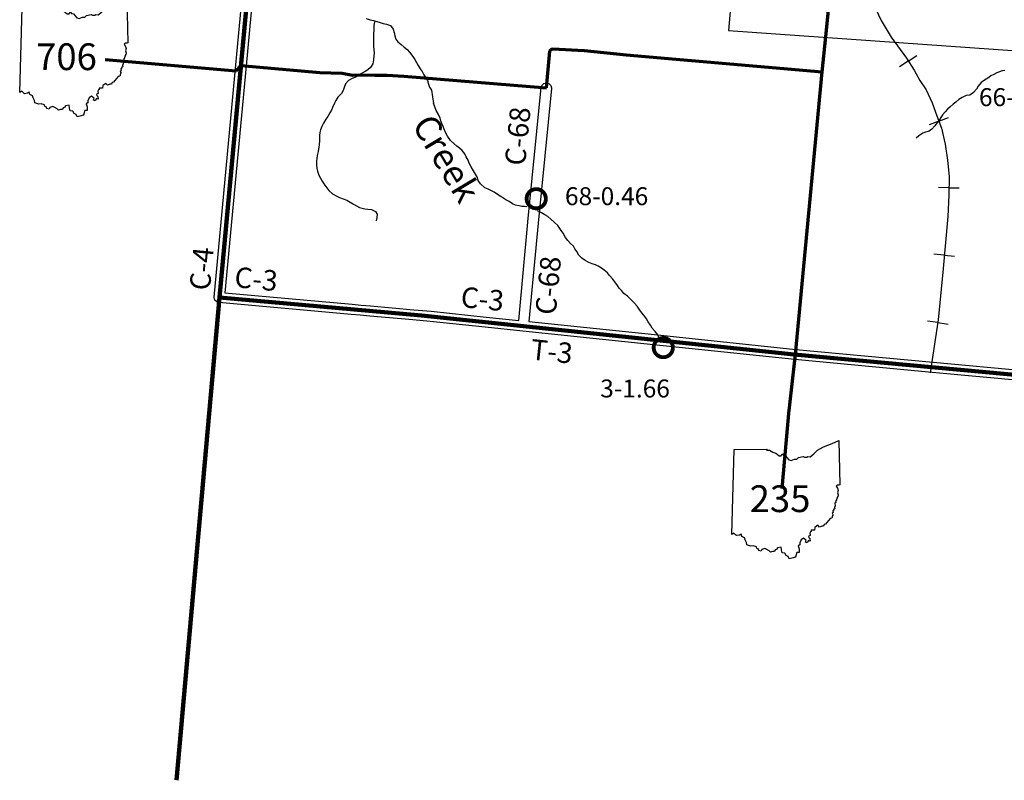
# Model space of a CAD drawing. Extents: x -19904595 to -19752232, y -20667958 to -20541945.
# Drawn here: x -19901434 to -19882238, y -20652539 to -20637704 of the extents above; entities that cross this region are included whole.
import ezdxf
from ezdxf.enums import TextEntityAlignment as Align

# ---------------------------------------------------------------- set-up
doc = ezdxf.new("R2010")
doc.units = 0
doc.header["$MEASUREMENT"] = 0
for name, color, linetype in [('BRIDGENUMBRS', 7, 'CONTINUOUS'), ('BRIDGES', 7, 'CONTINUOUS'), ('CNTYRDTEXT', 8, 'CONTINUOUS'), ('CORPLIMIT1', 11, 'CONTINUOUS'), ('COUNTYRDS', 17, 'CONTINUOUS'), ('RAILROADS', 7, 'CONTINUOUS'), ('RIVERS', 9, 'CONTINUOUS'), ('RIVERTEXT', 9, 'CONTINUOUS'), ('STATEERTNO', 7, 'CONTINUOUS'), ('TWPRDTEXT', 8, 'CONTINUOUS')]:
    doc.layers.add(name, color=color, linetype=linetype)
doc.layers.add('COUNTYBOUNDARY', color=6, linetype='CONTINUOUS', lineweight=90)
doc.layers.add('STATERTS', color=180, linetype='CONTINUOUS', lineweight=70)
doc.styles.add('MONOTXT', font='MONOTXT', dxfattribs={"height": 0.2})
doc.styles.get("Standard").update_dxf_attribs({"font": 'romans.shx', "height": 350})
doc.styles.add('XXX', font='romans.shx', dxfattribs={"height": 500})

# ---------------------------------------------------------------- blocks, each defined once
blk = doc.blocks.new('SR1')
at = {"layer": 'STATEERTNO', "color": 7, "linetype": 'Continuous'}
blk.add_line((-812.68, -543.29), (-772.74, 884.06), dxfattribs=at)
for points in [[(-772.74, 884.06), (-218.93, 893.37), (-227.58, 876.09), (-175.31, 872.48), (-119.81, 841.99), (-72.88, 822.75), (-15.45, 777.36), (18.91, 777.86), (33.44, 815.07), (59.75, 786.36), (90.98, 781.23), (144.95, 712.9), (189.53, 698.11), (242.9, 721.52), (282.81, 725.37), (311.96, 748.52), (387.96, 768.31), (409.16, 756.45), (449.39, 758.84), (469.63, 767.61), (504.73, 759.77), (566.51, 811.68), (630.09, 872.88), (727.89, 930.62), (873.99, 985.3), (989.51, 1034.24), (1006.21, 293.52)], [(1006.21, 293.52), (989.16, 283.14), (962.6, 288.03), (944.77, 267.24), (966.85, 232.58), (977.27, 195.97), (968.04, 155.61), (977.16, 122.3), (970.95, 94.44), (954.27, 66.72), (948.5, 40.27), (934.34, 12.43), (935.52, -3.16), (921.99, -15.5), (924.44, -61.84), (917.6, -87.51), (919.95, -109.65), (898.02, -115.46), (903.06, -133.76), (889.11, -147.88), (892.09, -172.22), (876.27, -187.71), (891.63, -218.79), (879.3, -228.65), (869.07, -266.44), (840.93, -274.11), (784.61, -343.24), (764.73, -369.36), (742.41, -375.87), (730.11, -402.72), (702.63, -402.83), (661.03, -421.41), (634.14, -389.4), (587.01, -427.94), (581.58, -472.44), (522, -471.02), (524.33, -493.52), (511.04, -500.09), (498.92, -522.62), (505.95, -562.68), (478.07, -572.88), (481.45, -596.16), (499.31, -610.38), (507.25, -654.82), (477.61, -645.81), (453.31, -683.27), (428.36, -674.48), (436.53, -642.74), (394.35, -604.59), (354.42, -635.15), (333.62, -683.98), (333.37, -716.84), (303.63, -736.7), (322.7, -783.12), (319.22, -815.09), (319.8, -845.45), (282.61, -844.37), (260.1, -926.34)], [(260.1, -926.34), (195.47, -941.99), (150.62, -951.38), (134.79, -914.14), (102.71, -894.52), (81.83, -857.04), (35.76, -851.93), (24.85, -800.49), (19.69, -758.7), (-43.27, -769.02), (-60.58, -794.55), (-82.91, -801.41), (-95.89, -827.14), (-126.35, -829.29), (-159.01, -841.42), (-180.4, -816.2), (-233.94, -790.85), (-257.99, -777.77), (-308.34, -798.09), (-319.08, -822.12), (-359.14, -811.52), (-368.52, -784.71), (-392.77, -776.67), (-398.13, -748.24), (-449.92, -733.1), (-489.57, -739.12), (-559.49, -716.25), (-563.74, -678.84), (-587.55, -633.27), (-599.98, -601.61), (-644.17, -577.44), (-653.13, -539.82), (-667.27, -540.94), (-680.19, -556.2), (-729.27, -563.22), (-748.89, -547.83), (-776.37, -521.58), (-812.68, -543.29)]]:
    blk.add_lwpolyline(points, dxfattribs=at)
at = {"layer": 'STATEERTNO', "color": 7, "linetype": 'Continuous', "style": 'MONOTXT'}
blk.add_attdef('Tag00', text='', height=450, dxfattribs=at).set_placement((0, 0), align=Align.MIDDLE)

msp = doc.modelspace()

# ---------------------------------------------------------------- linework, layer by layer
at = {"layer": 'BRIDGES', "ltscale": 2000, "const_width": 75}
for points in [[(-19891551, -20641196, 1), (-19891176, -20641196, 1)], [(-19889074, -20644100, 1), (-19888699, -20644100, 1)]]:
    msp.add_lwpolyline(points, format="xyb", close=True, dxfattribs=at)
at = {"layer": 'CORPLIMIT1', "ltscale": 2000}
msp.add_lwpolyline([(-19887612, -20637915), (-19881989, -20638313), (-19881495, -20632240), (-19882505, -20632780), (-19882905, -20633003), (-19883023, -20633016), (-19883203, -20632985), (-19883375, -20632938), (-19883500, -20632884), (-19883650, -20632873), (-19884567, -20632735), (-19884623, -20632771), (-19884657, -20632769), (-19884852, -20632542), (-19887133, -20632407)], close=True, dxfattribs=at)
at = {"layer": 'COUNTYBOUNDARY', "ltscale": 2000}
for p, q in [((-19897541, -20643123), (-19896507, -20632028)), ((-19898379, -20652539), (-19897541, -20643123)), ((-19897541, -20643123), (-19893599, -20643474)), ((-19893599, -20643474), (-19886335, -20644233)), ((-19886335, -20644233), (-19884078, -20644443)), ((-19884078, -20644443), (-19881002, -20644729))]:
    msp.add_line(p, q, dxfattribs=at)
at = {"layer": 'COUNTYRDS', "ltscale": 2000}
for p, q in [((-19897219, -20638587), (-19896917, -20635344)), ((-19896718, -20635362), (-19897020, -20638606)), ((-19897641, -20643114), (-19897219, -20638587)), ((-19897020, -20638606), (-19897433, -20643033)), ((-19891266, -20639027), (-19891253, -20638986)), ((-19891253, -20638986), (-19891216, -20638950)), ((-19891216, -20638950), (-19891166, -20638936)), ((-19891166, -20638936), (-19891116, -20638950)), ((-19891116, -20638950), (-19891079, -20638986)), ((-19891079, -20638986), (-19891066, -20639036)), ((-19891525, -20641650), (-19891266, -20639027)), ((-19891067, -20639046), (-19891326, -20641670)), ((-19891066, -20639036), (-19891067, -20639046)), ((-19891704, -20643569), (-19891525, -20641651)), ((-19891525, -20641651), (-19891525, -20641650)), ((-19891525, -20641650), (-19891525, -20641650)), ((-19891326, -20641670), (-19891505, -20643590)), ((-19897641, -20643123), (-19897641, -20643114)), ((-19897628, -20643173), (-19897641, -20643123)), ((-19897591, -20643210), (-19897628, -20643173)), ((-19897550, -20643223), (-19897591, -20643210)), ((-19897433, -20643033), (-19894953, -20643253)), ((-19894971, -20643452), (-19897550, -20643223)), ((-19894953, -20643253), (-19894778, -20643269)), ((-19894778, -20643269), (-19894592, -20643285)), ((-19894592, -20643285), (-19894592, -20643285)), ((-19894592, -20643285), (-19893750, -20643360)), ((-19893750, -20643360), (-19893750, -20643360)), ((-19893750, -20643360), (-19893410, -20643390)), ((-19893410, -20643390), (-19893410, -20643390)), ((-19893410, -20643390), (-19893409, -20643390)), ((-19893409, -20643390), (-19892338, -20643503)), ((-19894795, -20643468), (-19894971, -20643452)), ((-19894610, -20643484), (-19894795, -20643468)), ((-19893768, -20643559), (-19894610, -20643484)), ((-19894610, -20643484), (-19894610, -20643484)), ((-19893429, -20643589), (-19893768, -20643559)), ((-19893768, -20643559), (-19893768, -20643559)), ((-19892359, -20643702), (-19893429, -20643589)), ((-19892338, -20643503), (-19891704, -20643569)), ((-19891505, -20643590), (-19889056, -20643847)), ((-19891624, -20643779), (-19892359, -20643702)), ((-19889077, -20644046), (-19891624, -20643779)), ((-19889056, -20643847), (-19886301, -20644135)), ((-19886322, -20644334), (-19889077, -20644046)), ((-19886301, -20644135), (-19883628, -20644384)), ((-19886321, -20644334), (-19886322, -20644334)), ((-19886320, -20644334), (-19886321, -20644334)), ((-19883647, -20644583), (-19886320, -20644334)), ((-19883628, -20644384), (-19881106, -20644619)), ((-19881025, -20644827), (-19883647, -20644583))]:
    msp.add_line(p, q, dxfattribs=at)
at = {"layer": 'RAILROADS', "ltscale": 2000}
for p, q in [((-19884745, -20637501), (-19884637, -20637722)), ((-19884637, -20637722), (-19884444, -20638044)), ((-19884444, -20638044), (-19884147, -20638458)), ((-19884110, -20638513), (-19883941, -20638401)), ((-19884110, -20638513), (-19884281, -20638627)), ((-19884147, -20638458), (-19883993, -20638689)), ((-19883993, -20638689), (-19883888, -20638889)), ((-19883888, -20638889), (-19883760, -20639074)), ((-19883760, -20639074), (-19883643, -20639327)), ((-19883643, -20639327), (-19883553, -20639581)), ((-19883514, -20639684), (-19883705, -20639756)), ((-19883553, -20639581), (-19883463, -20639818)), ((-19883514, -20639684), (-19883324, -20639611)), ((-19883463, -20639818), (-19883390, -20640132)), ((-19883390, -20640132), (-19883344, -20640441)), ((-19883344, -20640441), (-19883316, -20640765)), ((-19883316, -20640765), (-19883318, -20641127)), ((-19883317, -20640981), (-19883522, -20640980)), ((-19883317, -20640981), (-19883115, -20640982)), ((-19883318, -20641127), (-19883340, -20641542)), ((-19883340, -20641542), (-19883439, -20642628)), ((-19883409, -20642298), (-19883613, -20642279)), ((-19883409, -20642298), (-19883207, -20642316)), ((-19883439, -20642628), (-19883525, -20643557)), ((-19883533, -20643612), (-19883736, -20643581)), ((-19883525, -20643557), (-19883681, -20644590)), ((-19883533, -20643612), (-19883333, -20643642))]:
    msp.add_line(p, q, dxfattribs=at)
at = {"layer": 'RIVERS', "ltscale": 2000}
for p, q in [((-19894680, -20637680), (-19894598, -20637706)), ((-19894598, -20637706), (-19894534, -20637721)), ((-19894534, -20637721), (-19894472, -20637738)), ((-19894510, -20637728), (-19894528, -20637814)), ((-19894528, -20637814), (-19894527, -20637866)), ((-19894472, -20637738), (-19894406, -20637760)), ((-19894406, -20637760), (-19894348, -20637777)), ((-19894348, -20637777), (-19894281, -20637792)), ((-19894281, -20637792), (-19894205, -20637816)), ((-19894205, -20637816), (-19894152, -20637891)), ((-19894536, -20638024), (-19894537, -20638080)), ((-19894533, -20637970), (-19894536, -20638024)), ((-19894530, -20637920), (-19894533, -20637970)), ((-19894527, -20637866), (-19894530, -20637920)), ((-19894152, -20637891), (-19894133, -20637956)), ((-19894133, -20637956), (-19894122, -20638018)), ((-19894122, -20638018), (-19894102, -20638085)), ((-19894537, -20638080), (-19894535, -20638159)), ((-19894535, -20638159), (-19894534, -20638229)), ((-19894102, -20638085), (-19894062, -20638136)), ((-19894062, -20638136), (-19893999, -20638191)), ((-19893999, -20638191), (-19893938, -20638241)), ((-19894534, -20638229), (-19894529, -20638289)), ((-19894527, -20638406), (-19894533, -20638490)), ((-19894529, -20638289), (-19894526, -20638356)), ((-19894526, -20638356), (-19894527, -20638406)), ((-19893938, -20638241), (-19893881, -20638288)), ((-19893881, -20638288), (-19893832, -20638339)), ((-19893832, -20638339), (-19893769, -20638420)), ((-19894547, -20638566), (-19894592, -20638638)), ((-19894533, -20638490), (-19894547, -20638566)), ((-19893769, -20638420), (-19893730, -20638483)), ((-19893730, -20638483), (-19893664, -20638601)), ((-19893664, -20638601), (-19893625, -20638660)), ((-19894826, -20638792), (-19894897, -20638831)), ((-19894769, -20638753), (-19894826, -20638792)), ((-19894700, -20638714), (-19894769, -20638753)), ((-19894647, -20638681), (-19894700, -20638714)), ((-19894592, -20638638), (-19894647, -20638681)), ((-19893625, -20638660), (-19893586, -20638717)), ((-19893586, -20638717), (-19893557, -20638780)), ((-19893557, -20638780), (-19893516, -20638839)), ((-19882499, -20638802), (-19882558, -20638843)), ((-19882441, -20638773), (-19882499, -20638802)), ((-19882384, -20638743), (-19882441, -20638773)), ((-19882334, -20638720), (-19882384, -20638743)), ((-19882281, -20638703), (-19882334, -20638720)), ((-19882227, -20638693), (-19882281, -20638703)), ((-19895082, -20638956), (-19895110, -20639025)), ((-19895021, -20638888), (-19895082, -20638956)), ((-19894954, -20638854), (-19895021, -20638888)), ((-19894897, -20638831), (-19894954, -20638854)), ((-19893516, -20638839), (-19893483, -20638890)), ((-19893483, -20638890), (-19893461, -20638965)), ((-19893461, -20638965), (-19893444, -20639021)), ((-19882692, -20638929), (-19882745, -20639001)), ((-19882627, -20638884), (-19882692, -20638929)), ((-19882558, -20638843), (-19882627, -20638884)), ((-19895158, -20639143), (-19895234, -20639216)), ((-19895129, -20639087), (-19895158, -20639143)), ((-19895110, -20639025), (-19895129, -20639087)), ((-19893444, -20639021), (-19893405, -20639076)), ((-19893405, -20639076), (-19893365, -20639339)), ((-19882980, -20639186), (-19883061, -20639219)), ((-19882910, -20639179), (-19882980, -20639186)), ((-19882837, -20639122), (-19882910, -20639179)), ((-19882782, -20639060), (-19882837, -20639122)), ((-19882745, -20639001), (-19882782, -20639060)), ((-19895298, -20639333), (-19895338, -20639415)), ((-19895269, -20639279), (-19895298, -20639333)), ((-19895234, -20639216), (-19895269, -20639279)), ((-19893342, -20639404), (-19893365, -20639339)), ((-19883235, -20639355), (-19883294, -20639404)), ((-19883185, -20639315), (-19883235, -20639355)), ((-19883122, -20639258), (-19883185, -20639315)), ((-19883061, -20639219), (-19883122, -20639258)), ((-19895385, -20639522), (-19895426, -20639592)), ((-19895357, -20639466), (-19895385, -20639522)), ((-19895338, -20639415), (-19895357, -20639466)), ((-19893313, -20639476), (-19893342, -20639404)), ((-19893272, -20639551), (-19893313, -20639476)), ((-19893235, -20639624), (-19893272, -20639551)), ((-19883445, -20639560), (-19883492, -20639642)), ((-19883392, -20639503), (-19883445, -20639560)), ((-19883347, -20639449), (-19883392, -20639503)), ((-19883294, -20639404), (-19883347, -20639449)), ((-19895513, -20639722), (-19895544, -20639786)), ((-19895465, -20639647), (-19895513, -20639722)), ((-19895426, -20639592), (-19895465, -20639647)), ((-19893224, -20639674), (-19893235, -20639624)), ((-19893207, -20639728), (-19893224, -20639674)), ((-19893177, -20639789), (-19893207, -20639728)), ((-19883546, -20639709), (-19883595, -20639773)), ((-19883492, -20639642), (-19883546, -20639709)), ((-19895581, -20639906), (-19895586, -20639962)), ((-19895568, -20639852), (-19895581, -20639906)), ((-19895544, -20639786), (-19895568, -20639852)), ((-19893156, -20639841), (-19893177, -20639789)), ((-19893123, -20639918), (-19893156, -20639841)), ((-19893092, -20639975), (-19893123, -20639918)), ((-19883829, -20639918), (-19883906, -20639971)), ((-19883773, -20639899), (-19883829, -20639918)), ((-19883705, -20639881), (-19883773, -20639899)), ((-19883654, -20639838), (-19883705, -20639881)), ((-19883595, -20639773), (-19883654, -20639838)), ((-19895597, -20640139), (-19895600, -20640191)), ((-19895592, -20640070), (-19895597, -20640139)), ((-19895589, -20640014), (-19895592, -20640070)), ((-19895586, -20639962), (-19895589, -20640014)), ((-19893033, -20640062), (-19893092, -20639975)), ((-19892968, -20640119), (-19893033, -20640062)), ((-19892914, -20640168), (-19892968, -20640119)), ((-19883906, -20639971), (-19883959, -20640014)), ((-19895616, -20640277), (-19895634, -20640351)), ((-19895600, -20640191), (-19895616, -20640277)), ((-19892861, -20640208), (-19892914, -20640168)), ((-19892807, -20640253), (-19892861, -20640208)), ((-19892756, -20640318), (-19892807, -20640253)), ((-19892727, -20640381), (-19892756, -20640318)), ((-19895643, -20640405), (-19895646, -20640467)), ((-19895646, -20640467), (-19895645, -20640533)), ((-19895634, -20640351), (-19895643, -20640405)), ((-19892693, -20640443), (-19892727, -20640381)), ((-19892670, -20640502), (-19892693, -20640443)), ((-19892631, -20640577), (-19892670, -20640502)), ((-19895645, -20640533), (-19895641, -20640604)), ((-19895641, -20640604), (-19895630, -20640660)), ((-19895630, -20640660), (-19895605, -20640735)), ((-19892586, -20640649), (-19892631, -20640577)), ((-19892547, -20640716), (-19892586, -20640649)), ((-19892506, -20640785), (-19892547, -20640716)), ((-19895605, -20640735), (-19895570, -20640794)), ((-19895570, -20640794), (-19895537, -20640851)), ((-19895537, -20640851), (-19895502, -20640905)), ((-19895502, -20640905), (-19895465, -20640956)), ((-19892493, -20640841), (-19892506, -20640785)), ((-19892447, -20640906), (-19892493, -20640841)), ((-19892368, -20640981), (-19892447, -20640906)), ((-19895465, -20640956), (-19895408, -20641038)), ((-19895408, -20641038), (-19895333, -20641103)), ((-19895333, -20641103), (-19895262, -20641141)), ((-19892300, -20641012), (-19892368, -20640981)), ((-19892249, -20641035), (-19892300, -20641012)), ((-19892181, -20641068), (-19892249, -20641035)), ((-19892101, -20641124), (-19892181, -20641068)), ((-19895262, -20641141), (-19895196, -20641170)), ((-19895196, -20641170), (-19895129, -20641196)), ((-19895129, -20641196), (-19895059, -20641221)), ((-19895059, -20641221), (-19894989, -20641265)), ((-19894989, -20641265), (-19894928, -20641300)), ((-19892036, -20641163), (-19892101, -20641124)), ((-19891954, -20641220), (-19892036, -20641163)), ((-19891893, -20641249), (-19891954, -20641220)), ((-19891827, -20641294), (-19891893, -20641249)), ((-19891765, -20641325), (-19891827, -20641294)), ((-19894928, -20641300), (-19894868, -20641337)), ((-19894868, -20641337), (-19894811, -20641365)), ((-19894811, -20641365), (-19894759, -20641380)), ((-19894759, -20641380), (-19894705, -20641393)), ((-19894705, -20641393), (-19894645, -20641398)), ((-19894645, -20641398), (-19894577, -20641409)), ((-19894577, -20641409), (-19894499, -20641445)), ((-19894499, -20641445), (-19894462, -20641496)), ((-19891697, -20641338), (-19891765, -20641325)), ((-19891645, -20641345), (-19891697, -20641338)), ((-19891595, -20641347), (-19891645, -20641345)), ((-19891548, -20641356), (-19891595, -20641347)), ((-19891260, -20641472), (-19891336, -20641432)), ((-19891196, -20641509), (-19891260, -20641472)), ((-19894468, -20641572), (-19894485, -20641630)), ((-19894462, -20641496), (-19894468, -20641572)), ((-19891139, -20641544), (-19891196, -20641509)), ((-19891079, -20641595), (-19891139, -20641544)), ((-19891016, -20641654), (-19891079, -20641595)), ((-19890945, -20641720), (-19891016, -20641654)), ((-19890890, -20641794), (-19890945, -20641720)), ((-19890836, -20641869), (-19890890, -20641794)), ((-19890794, -20641950), (-19890836, -20641869)), ((-19890746, -20642009), (-19890794, -20641950)), ((-19890695, -20642068), (-19890746, -20642009)), ((-19890640, -20642121), (-19890695, -20642068)), ((-19890610, -20642171), (-19890640, -20642121)), ((-19890573, -20642224), (-19890610, -20642171)), ((-19890530, -20642297), (-19890573, -20642224)), ((-19890476, -20642358), (-19890530, -20642297)), ((-19890407, -20642399), (-19890476, -20642358)), ((-19890341, -20642440), (-19890407, -20642399)), ((-19890275, -20642465), (-19890341, -20642440)), ((-19890208, -20642488), (-19890275, -20642465)), ((-19890154, -20642513), (-19890208, -20642488)), ((-19890090, -20642550), (-19890154, -20642513)), ((-19890039, -20642591), (-19890090, -20642550)), ((-19889975, -20642644), (-19890039, -20642591)), ((-19889932, -20642694), (-19889975, -20642644)), ((-19889873, -20642763), (-19889932, -20642694)), ((-19889833, -20642816), (-19889873, -20642763)), ((-19889780, -20642887), (-19889833, -20642816)), ((-19889745, -20642938), (-19889780, -20642887)), ((-19889697, -20642991), (-19889745, -20642938)), ((-19889658, -20643045), (-19889697, -20642991)), ((-19889585, -20643098), (-19889658, -20643045)), ((-19889515, -20643168), (-19889585, -20643098)), ((-19889450, -20643231), (-19889515, -20643168)), ((-19889397, -20643294), (-19889450, -20643231)), ((-19889344, -20643368), (-19889397, -20643294)), ((-19889306, -20643423), (-19889344, -20643368)), ((-19889247, -20643490), (-19889306, -20643423)), ((-19889214, -20643541), (-19889247, -20643490)), ((-19889179, -20643597), (-19889214, -20643541)), ((-19889135, -20643660), (-19889179, -20643597)), ((-19889102, -20643719), (-19889135, -20643660)), ((-19889043, -20643788), (-19889102, -20643719)), ((-19888996, -20643851), (-19889043, -20643788)), ((-19888974, -20643901), (-19888996, -20643851)), ((-19888943, -20643964), (-19888974, -20643901))]:
    msp.add_line(p, q, dxfattribs=at)
at = {"layer": 'STATERTS', "ltscale": 2000}
for p, q in [((-19885720, -20638032), (-19885305, -20633927)), ((-19885789, -20638720), (-19885720, -20638032)), ((-19891166, -20639036), (-19891096, -20638321)), ((-19891096, -20638321), (-19891081, -20638284)), ((-19891081, -20638284), (-19891039, -20638271)), ((-19891039, -20638271), (-19890427, -20638306)), ((-19890427, -20638306), (-19889613, -20638388)), ((-19889613, -20638388), (-19885789, -20638720)), ((-19899765, -20638481), (-19897215, -20638700)), ((-19897215, -20638700), (-19897119, -20638596)), ((-19897119, -20638596), (-19895581, -20638732)), ((-19895581, -20638732), (-19895148, -20638749)), ((-19895148, -20638749), (-19894947, -20638786)), ((-19894947, -20638786), (-19894822, -20638778)), ((-19894822, -20638778), (-19894510, -20638784)), ((-19894510, -20638784), (-19894268, -20638785)), ((-19894268, -20638785), (-19893943, -20638808)), ((-19886311, -20644235), (-19885789, -20638720)), ((-19893943, -20638808), (-19891166, -20639036)), ((-19886326, -20644405), (-19886311, -20644235)), ((-19886419, -20645208), (-19886326, -20644405)), ((-19886569, -20646845), (-19886431, -20645315)), ((-19886431, -20645315), (-19886429, -20645289)), ((-19886429, -20645289), (-19886419, -20645208))]:
    msp.add_line(p, q, dxfattribs=at)

# ---------------------------------------------------------------- block references
at = {"layer": 'STATEERTNO', "ltscale": 2000}
ref = msp.add_blockref('SR1', (-19900491, -20638494), dxfattribs=dict(at, xscale=1.1600014901, yscale=1.1600014901))
ref.add_attrib('Tag00', '706', dxfattribs={"color": 7, "ltscale": 2000, "height": 522, "style": 'MONOTXT'}).set_placement((-19900522, -20638494), align=Align.MIDDLE)
ref = msp.add_blockref('SR1', (-19886610, -20647114), dxfattribs=dict(at, xscale=1.1600014901, yscale=1.1600014901))
ref.add_attrib('Tag00', '235', dxfattribs={"color": 7, "ltscale": 2000, "height": 522, "style": 'MONOTXT'}).set_placement((-19886610, -20647114), align=Align.MIDDLE)

# ---------------------------------------------------------------- texts
at = {"layer": 'BRIDGENUMBRS', "ltscale": 2000}
for s, p in [('66-1.43', (-19882732, -20639390)), ('68-0.46', (-19890803, -20641322)), ('3-1.66', (-19890116, -20645072))]:
    msp.add_text(s, height=350, dxfattribs=at).set_placement(p)
at = {"layer": 'CNTYRDTEXT', "ltscale": 2000}
for s, rotation, p in [('C-68', 84.4614, (-19891581, -20640564)), ('C-4', 84.6323, (-19897727, -20642997)), ('C-68', 84.4614, (-19890986, -20643475)), ('C-3', 354.3322, (-19897261, -20642919)), ('C-3', 354.3322, (-19892849, -20643307))]:
    msp.add_text(s, height=400, rotation=rotation, dxfattribs=at).set_placement(p)
at = {"layer": 'RIVERTEXT', "ltscale": 2000, "style": 'XXX'}
msp.add_text('Creek', height=500, rotation=300.9996, dxfattribs=at).set_placement((-19893585, -20639624), align=Align.MIDDLE_LEFT)
at = {"layer": 'TWPRDTEXT', "ltscale": 2000}
msp.add_text('T-3', height=400, rotation=353.9986, dxfattribs=at).set_placement((-19891490, -20644329))

doc.saveas('drawing.dxf')
